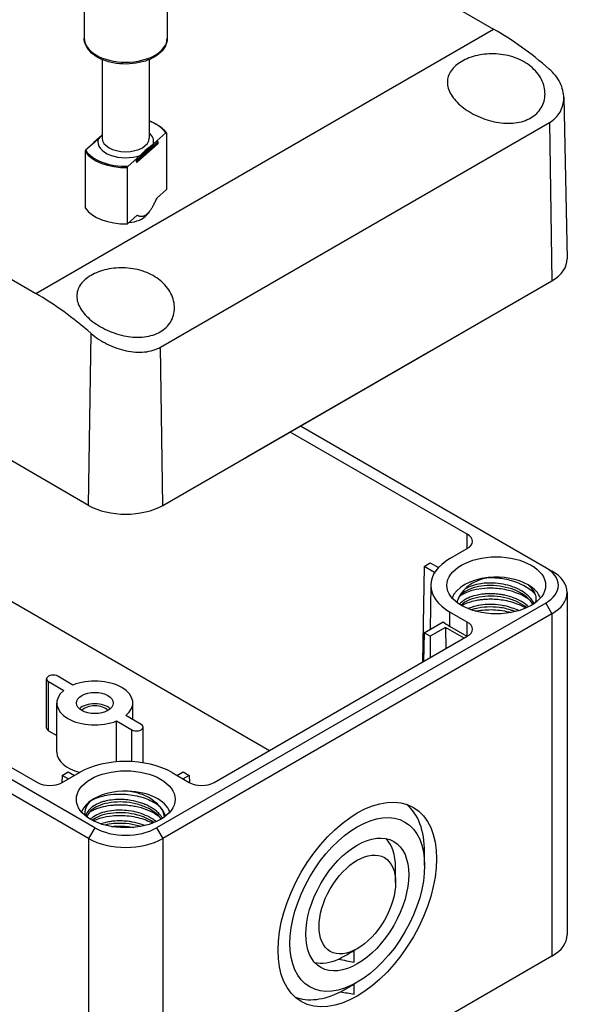
# Model space of a CAD drawing. Units: millimetres. Extents: x 0 to 2025, y 0 to 700.
# Drawn here: x 197 to 260, y 474 to 586 of the extents above; entities that cross this region are included whole.
import ezdxf

# ---------------------------------------------------------------- set-up
doc = ezdxf.new("R2010")
doc.units = ezdxf.units.MM
doc.header["$LTSCALE"] = 3
doc.layers.add('TK1', color=7, linetype='Continuous', lineweight=25)

msp = doc.modelspace()

# ---------------------------------------------------------------- linework, layer by layer
at = {"layer": 'TK1'}
for p, q in [((183.939, 624.167), (251.115, 585.384)), ((131.524, 593.905), (198.699, 555.122)), ((204.246, 593.237), (204.246, 584.337)), ((213.747, 593.237), (213.747, 584.337)), ((198.699, 555.122), (251.115, 585.384)), ((206.297, 581.894), (206.297, 572.906)), ((211.697, 581.894), (211.697, 572.906)), ((259.148, 577.579), (259.544, 559.069)), ((204.754, 530.857), (124.851, 576.989)), ((212.968, 548.969), (257.516, 574.688)), ((257.516, 574.688), (257.787, 556.576)), ((206.255, 573.189), (205.354, 572.394)), ((205.42, 572.401), (205.829, 572.762)), ((212.573, 572.596), (213.586, 573.489)), ((213.654, 573.467), (213.654, 567.017)), ((205.42, 572.401), (204.407, 571.507)), ((205.32, 572.319), (205.32, 572.312)), ((212.639, 572.194), (210.339, 570.165)), ((210.357, 570.453), (212.657, 572.482)), ((212.657, 572.237), (210.357, 570.208)), ((210.682, 570.928), (212.164, 572.235)), ((212.573, 572.596), (212.164, 572.235)), ((212.657, 572.482), (212.657, 572.237)), ((212.673, 572.514), (212.673, 572.269)), ((204.34, 571.366), (204.34, 564.916)), ((210.273, 570.567), (209.26, 569.673)), ((210.218, 570.192), (210.218, 570.437)), ((210.682, 570.928), (210.273, 570.567)), ((210.357, 570.208), (210.357, 570.453)), ((209.192, 563.082), (209.192, 569.532)), ((213.654, 567.017), (212.545, 566.039)), ((210.301, 564.06), (209.192, 563.082)), ((211.382, 564.087), (211.641, 564.402)), ((213.239, 530.857), (257.787, 556.576)), ((204.754, 530.857), (205.049, 550.532)), ((213.239, 530.857), (212.968, 548.969)), ((243.317, 548.193), (222.81, 536.354)), ((205.461, 493.94), (125.558, 540.072)), ((229.024, 539.941), (257.08, 523.742)), ((204.754, 492.715), (124.851, 538.847)), ((248.1, 527.539), (227.821, 539.247)), ((134.538, 536.276), (198.885, 499.125)), ((248.087, 525.899), (248.1, 527.539)), ((183.47, 527.049), (225.472, 502.799)), ((246.12, 524.763), (248.1, 525.906)), ((243.15, 523.865), (243.857, 524.273)), ((243.857, 524.273), (244.797, 523.73)), ((243.15, 523.865), (242.984, 512.91)), ((244.364, 523.164), (243.15, 523.865)), ((257.08, 523.742), (257.787, 523.334)), ((243.923, 521.728), (243.869, 516.687)), ((248.054, 521.398), (248.054, 521.398)), ((259.544, 520.885), (259.544, 481.693)), ((257.08, 519.66), (212.532, 493.94)), ((257.08, 519.66), (257.787, 518.435)), ((246.107, 516.999), (246.12, 518.639)), ((248.1, 517.496), (246.12, 518.639)), ((257.787, 518.435), (213.239, 492.715)), ((243.15, 516.271), (245.327, 517.528)), ((248.087, 515.856), (248.1, 517.496)), ((257.787, 518.435), (257.787, 479.243)), ((243.15, 516.271), (243.1, 512.977)), ((243.857, 515.863), (243.15, 516.271)), ((245.625, 516.884), (243.857, 515.863)), ((247.746, 515.659), (245.625, 516.884)), ((245.625, 516.884), (245.643, 514.445)), ((248.087, 515.856), (246.107, 516.999)), ((219.108, 499.125), (248.1, 515.863)), ((243.857, 515.863), (243.857, 513.414)), ((199.938, 505.351), (199.938, 510.985)), ((200.158, 510.678), (201.901, 509.672)), ((200.158, 505.045), (200.158, 510.678)), ((202.962, 510.284), (201.219, 511.291)), ((201.111, 502.595), (201.111, 508.229)), ((209.811, 506.33), (209.811, 508.229)), ((207.961, 506.173), (209.704, 505.167)), ((207.961, 501.495), (207.961, 506.173)), ((210.764, 505.779), (209.021, 506.786)), ((200.158, 505.045), (201.111, 504.494)), ((209.704, 501.517), (209.704, 505.167)), ((210.984, 501.381), (210.984, 505.473)), ((201.714, 499.941), (201.701, 499.118)), ((201.714, 499.941), (202.421, 500.35)), ((201.714, 499.125), (203.693, 500.268)), ((202.421, 499.533), (201.714, 499.941)), ((202.421, 500.35), (203.128, 499.941)), ((214.3, 500.268), (216.28, 499.125)), ((214.866, 499.941), (215.573, 500.35)), ((215.573, 500.35), (216.28, 499.941)), ((216.28, 499.941), (215.573, 499.533)), ((216.28, 499.941), (216.292, 499.118)), ((205.461, 493.94), (204.754, 492.715)), ((212.532, 493.94), (213.239, 492.715)), ((204.754, 492.715), (204.754, 453.524)), ((213.239, 492.715), (213.239, 453.524)), ((243.221, 489.613), (243.221, 491.164)), ((239.897, 487.694), (239.897, 489.409)), ((257.787, 479.243), (213.239, 453.524)), ((235.513, 480.101), (235.16, 479.896)), ((235.16, 478.567), (235.16, 479.896)), ((235.513, 476.263), (235.16, 476.059)), ((235.16, 474.896), (235.16, 476.059))]:
    msp.add_line(p, q, dxfattribs=at)
for centre, start, end in [((205.42, 572.319), 131.4139, 180), ((212.573, 572.514), 0, 69.29804), ((212.573, 572.269), 311.4139, 0), ((210.273, 570.24), 249.29804, 311.4139)]:
    msp.add_arc(centre, 0.1, start, end, dxfattribs=at)
for centre, major_axis, ratio, start_param, end_param in [((251.571, 555.437), (18.975, -31.767), 0.5671877, 2.1020591, 2.3477672), ((208.997, 584.337), (4.751, 0), 0.5773503, 3.1415927, 6.2831853), ((208.997, 572.498), (4.9, 0), 0.5773503, 0.3578899, 0.9872098), ((208.997, 572.498), (-3.2, 0), 0.5773503, 6.1400835, 8.4087381), ((208.997, 572.906), (2.7, 0), 0.5773503, 3.1415927, 6.2831853), ((208.997, 572.498), (3.2, 0), 0.5773503, 6.1400835, 6.8497496), ((208.997, 572.498), (-4.9, 0), 0.5773503, 0.3578899, 1.6245611), ((205.42, 572.319), (-0.1, 0), 0.5773503, 0, 0.1052774), ((205.42, 572.319), (-0.0661, 0.075), 0.6831609, 5.371396, 6.2831853), ((212.573, 572.514), (0.0354, 0.0935), 0.4471665, 0, 0.7016519), ((212.573, 572.514), (0.0661, -0.075), 0.6831609, 0.6590071, 2.2298034), ((212.573, 572.269), (0.0661, -0.075), 0.6831609, 0, 0.6590071), ((212.573, 572.514), (0.1, 0), 0.5773503, 5.7036145, 6.2831853), ((212.573, 572.269), (0.1, 0), 0.5773503, 5.7036145, 6.2831853), ((208.997, 572.416), (-5, 0), 0.5773503, 0.3724968, 1.6099542), ((210.273, 570.485), (0.0354, 0.0935), 0.4471665, 0.7016519, 2.2724482), ((210.273, 570.485), (-0.1, 0), 0.5773503, 0.9912255, 2.5620218), ((210.273, 570.485), (-0.0661, 0.075), 0.6831609, 3.8005997, 5.371396), ((210.273, 570.24), (0.1, 0), 0.5773503, 4.1328182, 5.7036145), ((210.273, 570.24), (-0.0354, -0.0935), 0.4471665, 5.4140409, 6.2831853), ((210.273, 570.24), (0.0661, -0.075), 0.6831609, 0, 0.6590071), ((208.997, 565.966), (-5, 0), 0.5773503, 0.3724968, 1.6099542), ((208.997, 564.741), (-2.641, 0), 0.5773503, 1.7097327, 2.6982732), ((253.544, 559.026), (6, 0), 0.5773503, 5.4977871, 6.2955282), ((198.242, 524.648), (18.006, -32.326), 0.5873369, 2.119523, 2.3652311), ((243.342, 549.811), (1.027, 1.717), 0.5667952, 3.9357291, 4.1264968), ((222.836, 537.972), (1.027, 1.717), 0.5667952, 3.7449614, 3.9357291), ((208.997, 533.306), (-6, 0), 0.5773503, 0.7853982, 2.3561945), ((246.686, 526.723), (2, 0), 0.5773503, 5.4977871, 7.0685835), ((251.423, 521.701), (-7.5, 0), 0.5773503, 5.4977871, 7.0685835), ((253.544, 521.701), (5, 0), 0.5773503, 5.4977871, 7.0685835), ((253.544, 520.885), (6, 0), 0.5773503, 5.4977871, 7.0685835), ((251.423, 519.66), (-5.15, 0), 0.5773503, 4.8917268, 6.0869592), ((251.423, 519.66), (5.15, 0), 0.5773503, 0.7854816, 1.7467034), ((251.423, 519.66), (5.15, 0), 0.5773503, 0.1962261, 0.7854816), ((251.423, 520.068), (-7.517, 0), 0.5773503, 0.6250838, 0.7853982), ((246.686, 516.68), (2, 0), 0.5773503, 5.4977871, 7.0685835), ((200.688, 510.985), (-0.75, 0), 0.5773503, 3.9269908, 7.0685835), ((205.461, 508.229), (4.35, 0), 0.5773503, 5.6710668, 8.4661002), ((205.461, 508.229), (-4.35, 0), 0.5773503, 5.6710668, 8.4661002), ((205.461, 506.922), (-2.1, 0), 0.5773503, 3.710543, 5.714235), ((205.461, 506.922), (-1.7, 0), 0.5773503, 3.6285491, 5.7962288), ((200.688, 505.351), (-0.75, 0), 0.5773503, 0, 0.7853982), ((210.234, 505.473), (0.75, 0), 0.5773503, 3.9269908, 7.0685835), ((205.461, 502.595), (-4.35, 0), 0.5773503, 0, 1.1621074), ((208.997, 497.206), (7.5, 0), 0.5773503, 0.7853982, 2.3561945), ((200.299, 499.941), (-2, 0), 0.5773503, 0.7853982, 2.3561945), ((217.694, 499.941), (-2, 0), 0.5773503, 0.7853982, 2.3561945), ((208.997, 495.165), (-5.15, 0), 0.5773503, 4.6605974, 5.6250581), ((208.997, 495.165), (5.15, 0), 0.5773503, 0.1962261, 1.5190048), ((208.997, 495.165), (-5.15, 0), 0.5773503, 5.6250581, 6.0869592), ((234.17, 485.939), (6.4, 11.085), 0.5773503, 5.4977871, 6.1904499), ((208.997, 495.981), (-5, 0), 0.5773503, 0.7853982, 2.3561945), ((208.997, 495.165), (-6, 0), 0.5773503, 0.7853982, 2.3561945), ((234.028, 486.02), (4.15, 7.188), 0.5773503, 5.4977871, 6.1158691), ((253.544, 481.693), (6, 0), 0.5773503, 5.4977871, 6.2831853), ((234.028, 486.02), (-4.15, -7.188), 0.5773503, 0.1673163, 0.6738707), ((235.658, 485.34), (16.116, -3.015), 0.4120557, 4.6475856, 4.7584602), ((234.17, 485.939), (-6.4, -11.085), 0.5773503, 0.0927354, 0.7222084), ((235.909, 485.251), (-24.725, 4.628), 0.4105688, 1.5541509, 1.6172515)]:
    msp.add_ellipse(centre, major_axis=major_axis, ratio=ratio, start_param=start_param, end_param=end_param, dxfattribs=at)
for centre, major_axis in [((251.423, 521.701), (5.65, 0)), ((205.461, 508.229), (2.1, 0)), ((208.997, 497.206), (5.65, 0)), ((235.513, 485.163), (6.417, 11.114)), ((235.513, 485.163), (5.45, 9.44)), ((235.513, 485.163), (4.168, 7.22)), ((235.513, 485.163), (3.1, 5.369))]:
    msp.add_ellipse(centre, major_axis=major_axis, ratio=0.5773503, dxfattribs=at)
for points, knots in [([(213.747, 584.337), (213.747, 584.042), (213.677, 583.747), (213.408, 583.179), (213.199, 582.909), (212.651, 582.402), (212.297, 582.172), (211.486, 581.79), (211.027, 581.641), (210.061, 581.439), (209.554, 581.387), (208.541, 581.38), (208.035, 581.426), (207.068, 581.613), (206.607, 581.754), (205.774, 582.126), (205.402, 582.358), (204.797, 582.897), (204.561, 583.204), (204.305, 583.796), (204.246, 584.066), (204.246, 584.337)], [5.4977871, 5.4977871, 5.4977871, 5.4977871, 5.7650527, 5.7650527, 6.0559297, 6.0559297, 6.3840952, 6.3840952, 6.7221357, 6.7221357, 7.0576442, 7.0576442, 7.3916499, 7.3916499, 7.7269725, 7.7269725, 8.0649543, 8.0649543, 8.3943668, 8.3943668, 8.6393798, 8.6393798, 8.6393798, 8.6393798]), ([(255.368, 575.21), (254.872, 574.923), (254.245, 574.721), (252.883, 574.56), (252.148, 574.6), (250.754, 574.853), (250, 575.089), (248.61, 575.721), (247.973, 576.117), (246.975, 576.929), (246.543, 577.398), (245.967, 578.36), (245.824, 578.854), (245.825, 579.746), (245.965, 580.204), (246.536, 581.029), (246.967, 581.398), (247.961, 581.971), (248.59, 582.215), (249.968, 582.515), (250.717, 582.571), (252.127, 582.493), (252.881, 582.352), (254.261, 581.854), (254.887, 581.497), (255.881, 580.683), (256.312, 580.168), (256.878, 579.06), (257.014, 578.467), (257.001, 577.402), (256.86, 576.856), (256.293, 575.903), (255.865, 575.497), (255.368, 575.21)], [-3.4123993, -3.4123993, -3.4123993, -3.4123993, -3.2016822, -3.2016822, -2.9909652, -2.9909652, -2.7726415, -2.7726415, -2.5543179, -2.5543179, -2.3410855, -2.3410855, -2.127853, -2.127853, -1.9170263, -1.9170263, -1.7061996, -1.7061996, -1.495373, -1.495373, -1.2845463, -1.2845463, -1.0713138, -1.0713138, -0.8580814, -0.8580814, -0.6397578, -0.6397578, -0.4214341, -0.4214341, -0.2107171, -0.2107171, 0, 0, 0, 0]), ([(257.516, 574.688), (258.015, 574.977), (258.443, 575.391), (259.008, 576.372), (259.145, 576.936), (259.153, 578.044), (259.013, 578.664), (258.437, 579.829), (258.001, 580.372), (257.492, 580.81)], [1.71379056, 1.71379056, 1.71379056, 1.71379056, 1.92571464, 1.92571464, 2.13763873, 2.13763873, 2.35920405, 2.35920405, 2.58076938, 2.58076938, 2.58076938, 2.58076938]), ([(211.697, 574.884), (211.873, 574.818), (212.043, 574.745), (212.521, 574.512), (212.805, 574.334), (213.291, 573.941), (213.493, 573.726), (213.646, 573.498)], [4.50203079, 4.50203079, 4.50203079, 4.50203079, 4.62881984, 4.62881984, 4.87784122, 4.87784122, 5.12686261, 5.12686261, 5.12686261, 5.12686261]), ([(206.297, 573.231), (206.218, 573.149), (206.139, 573.067), (205.993, 572.916), (205.904, 572.827), (205.829, 572.762)], [0.522900695, 0.522900695, 0.522900695, 0.522900695, 0.562513381, 0.562513381, 0.603361489, 0.603361489, 0.603361489, 0.603361489]), ([(213.586, 573.489), (213.595, 573.497), (213.606, 573.504), (213.622, 573.509), (213.63, 573.509), (213.641, 573.504), (213.646, 573.499), (213.652, 573.486), (213.654, 573.476), (213.654, 573.467)], [0.049967732, 0.049967732, 0.049967732, 0.049967732, 0.05486538, 0.05486538, 0.059250346, 0.059250346, 0.063102118, 0.063102118, 0.066560853, 0.066560853, 0.066560853, 0.066560853]), ([(204.407, 571.507), (204.398, 571.499), (204.388, 571.487), (204.372, 571.464), (204.363, 571.45), (204.352, 571.425), (204.347, 571.411), (204.341, 571.388), (204.34, 571.375), (204.34, 571.366)], [0.049965295, 0.049965295, 0.049965295, 0.049965295, 0.054862943, 0.054862943, 0.059247909, 0.059247909, 0.063099682, 0.063099682, 0.066558417, 0.066558417, 0.066558417, 0.066558417]), ([(210.682, 570.928), (210.757, 570.993), (210.846, 571.082), (211.077, 571.321), (211.265, 571.523), (211.581, 571.802), (211.769, 571.931), (212, 572.1), (212.089, 572.169), (212.164, 572.235)], [0.34842883, 0.34842883, 0.34842883, 0.34842883, 0.38927694, 0.38927694, 0.47577438, 0.47577438, 0.56227182, 0.56227182, 0.60311992, 0.60311992, 0.60311992, 0.60311992]), ([(209.192, 569.532), (209.192, 569.541), (209.194, 569.554), (209.2, 569.577), (209.205, 569.591), (209.216, 569.616), (209.225, 569.631), (209.241, 569.653), (209.251, 569.665), (209.26, 569.673)], [0.066560853, 0.066560853, 0.066560853, 0.066560853, 0.070019589, 0.070019589, 0.073871361, 0.073871361, 0.078256327, 0.078256327, 0.083153975, 0.083153975, 0.083153975, 0.083153975]), ([(212.942, 550.715), (212.445, 550.429), (211.819, 550.226), (210.457, 550.065), (209.722, 550.105), (208.327, 550.358), (207.574, 550.594), (206.183, 551.226), (205.546, 551.622), (204.549, 552.434), (204.117, 552.903), (203.541, 553.865), (203.398, 554.359), (203.398, 555.252), (203.539, 555.709), (204.11, 556.534), (204.54, 556.903), (205.534, 557.476), (206.163, 557.72), (207.542, 558.02), (208.291, 558.076), (209.701, 557.998), (210.455, 557.857), (211.835, 557.359), (212.461, 557.002), (213.455, 556.188), (213.885, 555.673), (214.451, 554.565), (214.587, 553.972), (214.574, 552.907), (214.434, 552.361), (213.866, 551.408), (213.438, 551.002), (212.942, 550.715)], [-3.4123993, -3.4123993, -3.4123993, -3.4123993, -3.2016822, -3.2016822, -2.9909652, -2.9909652, -2.7726415, -2.7726415, -2.5543179, -2.5543179, -2.3410855, -2.3410855, -2.127853, -2.127853, -1.9170263, -1.9170263, -1.7061996, -1.7061996, -1.495373, -1.495373, -1.2845463, -1.2845463, -1.0713138, -1.0713138, -0.8580814, -0.8580814, -0.6397578, -0.6397578, -0.4214341, -0.4214341, -0.2107171, -0.2107171, 0, 0, 0, 0]), ([(205.049, 550.532), (205.553, 550.092), (206.19, 549.664), (207.583, 548.972), (208.34, 548.707), (209.737, 548.411), (210.473, 548.35), (211.839, 548.484), (212.468, 548.68), (212.968, 548.969)], [-2.58076938, -2.58076938, -2.58076938, -2.58076938, -2.35920405, -2.35920405, -2.13763873, -2.13763873, -1.92571464, -1.92571464, -1.71379056, -1.71379056, -1.71379056, -1.71379056]), ([(250.505, 522.584), (249.927, 522.468), (249.401, 522.295), (248.496, 521.846), (248.123, 521.579), (247.849, 521.282)], [-0.35823102, -0.35823102, -0.35823102, -0.35823102, -0.17519626, -0.17519626, -0.00037546, -0.00037546, -0.00037546, -0.00037546]), ([(255.759, 519.61), (255.694, 519.747), (255.614, 519.881), (255.521, 520.011), (255.354, 520.244), (255.144, 520.464), (254.896, 520.666), (254.657, 520.86), (254.384, 521.038), (254.084, 521.194), (254.073, 521.2), (254.061, 521.206), (254.049, 521.213), (253.735, 521.374), (253.393, 521.512), (253.033, 521.624), (252.674, 521.736), (252.297, 521.821), (251.915, 521.877), (251.533, 521.934), (251.146, 521.962), (250.766, 521.963), (250.664, 521.963), (250.562, 521.961), (250.461, 521.958), (250.187, 521.948), (249.917, 521.923), (249.659, 521.884), (249.305, 521.832), (248.97, 521.753), (248.664, 521.651), (248.363, 521.551), (248.09, 521.428), (247.854, 521.288)], [0.82168647, 0.82168647, 0.82168647, 0.82168647, 0.83333333, 0.83333333, 0.83333333, 0.85416667, 0.85416667, 0.85416667, 0.8742129, 0.8742129, 0.8742129, 0.875, 0.875, 0.875, 0.89583333, 0.89583333, 0.89583333, 0.91666667, 0.91666667, 0.91666667, 0.9375, 0.9375, 0.9375, 0.94309102, 0.94309102, 0.94309102, 0.95833333, 0.95833333, 0.95833333, 0.97916667, 0.97916667, 0.97916667, 0.99973244, 0.99973244, 0.99973244, 0.99973244]), ([(250.522, 522.587), (250.739, 522.593), (250.957, 522.591), (251.321, 522.574), (251.464, 522.564), (251.867, 522.525), (252.125, 522.489), (252.649, 522.39), (252.915, 522.327), (253.325, 522.207), (253.473, 522.159), (253.947, 521.991), (254.258, 521.855), (254.781, 521.576), (255.001, 521.439), (255.477, 521.09), (255.715, 520.869), (255.913, 520.635)], [-5.91693349, -5.91693349, -5.91693349, -5.91693349, -5.85065555, -5.85065555, -5.80738848, -5.80738848, -5.72929105, -5.72929105, -5.64651756, -5.64651756, -5.59800925, -5.59800925, -5.48879732, -5.48879732, -5.39963771, -5.39963771, -5.27783507, -5.27783507, -5.27783507, -5.27783507]), ([(247.847, 521.282), (247.698, 521.121), (247.412, 520.857), (247.033, 520.155), (246.967, 519.91), (246.929, 519.724)], [-0.190922, -0.190922, -0.190922, -0.190922, -0.0959322, -0.0959322, -0.03100405, -0.03100405, -0.03100405, -0.03100405]), ([(255.613, 519.513), (255.607, 519.523), (255.601, 519.534), (255.429, 519.833), (255.189, 520.113), (254.588, 520.622), (254.216, 520.855), (253.414, 521.221), (252.981, 521.365), (252.076, 521.577), (251.591, 521.646), (250.629, 521.694), (250.141, 521.67), (249.271, 521.54), (248.872, 521.439), (248.153, 521.173), (247.829, 521.001), (247.352, 520.633), (247.188, 520.434), (247.075, 520.203), (247.06, 520.169), (247.047, 520.136)], [4.5214843, 4.5214843, 4.5214843, 4.5214843, 4.5269099, 4.5269099, 4.6722129, 4.6722129, 4.819902, 4.819902, 4.9582281, 4.9582281, 5.101835, 5.101835, 5.2488727, 5.2488727, 5.3872772, 5.3872772, 5.5341983, 5.5341983, 5.6741059, 5.6741059, 5.6979001, 5.6979001, 5.6979001, 5.6979001]), ([(255.065, 520.162), (254.833, 520.32), (254.579, 520.466), (254.041, 520.725), (253.759, 520.839), (253.265, 521.002), (253.061, 521.061), (252.562, 521.183), (252.265, 521.24), (251.679, 521.32), (251.393, 521.345), (250.651, 521.376), (250.201, 521.359), (249.33, 521.257), (248.913, 521.173), (248.258, 520.976), (248.004, 520.879), (247.576, 520.676), (247.395, 520.574), (247.234, 520.465)], [0.0000193, 0.0000193, 0.0000193, 0.0000193, 0.09886486, 0.09886486, 0.19558184, 0.19558184, 0.26089018, 0.26089018, 0.35205113, 0.35205113, 0.43824849, 0.43824849, 0.5758518, 0.5758518, 0.71546199, 0.71546199, 0.81448293, 0.81448293, 0.89854635, 0.89854635, 0.89854635, 0.89854635]), ([(255.965, 519.817), (256.005, 520.01), (256.007, 520.205), (255.938, 520.598), (255.864, 520.796), (255.599, 521.259), (255.371, 521.517), (255.064, 521.762)], [-0.37430984, -0.37430984, -0.37430984, -0.37430984, -0.26772516, -0.26772516, -0.15715582, -0.15715582, 0, 0, 0, 0]), ([(255.127, 519.238), (254.923, 519.432), (254.687, 519.613), (254.424, 519.776), (254.311, 519.846), (254.193, 519.913), (254.071, 519.977), (253.883, 520.074), (253.686, 520.163), (253.481, 520.242), (253.141, 520.374), (252.78, 520.482), (252.409, 520.562), (252.268, 520.592), (252.127, 520.618), (251.984, 520.641), (251.749, 520.678), (251.512, 520.705), (251.275, 520.721), (250.895, 520.746), (250.516, 520.744), (250.151, 520.715), (250.019, 520.704), (249.889, 520.691), (249.762, 520.674), (249.535, 520.643), (249.316, 520.602), (249.106, 520.551), (248.779, 520.472), (248.476, 520.369), (248.206, 520.246), (248.114, 520.204), (248.026, 520.16), (247.942, 520.114), (247.781, 520.024), (247.636, 519.928), (247.508, 519.825), (247.392, 519.731), (247.291, 519.633), (247.206, 519.53)], [0.67343907, 0.67343907, 0.67343907, 0.67343907, 0.68852459, 0.68852459, 0.68852459, 0.69500024, 0.69500024, 0.69500024, 0.70491803, 0.70491803, 0.70491803, 0.72131148, 0.72131148, 0.72131148, 0.72750026, 0.72750026, 0.72750026, 0.73770492, 0.73770492, 0.73770492, 0.75409836, 0.75409836, 0.75409836, 0.76000027, 0.76000027, 0.76000027, 0.7704918, 0.7704918, 0.7704918, 0.78688525, 0.78688525, 0.78688525, 0.79250027, 0.79250027, 0.79250027, 0.80327869, 0.80327869, 0.80327869, 0.81308746, 0.81308746, 0.81308746, 0.81308746]), ([(254.906, 519.132), (254.619, 519.375), (254.27, 519.597), (253.493, 519.968), (253.055, 520.121), (252.143, 520.345), (251.657, 520.416), (250.708, 520.468), (250.234, 520.451), (249.347, 520.336), (248.925, 520.235), (248.196, 519.971), (247.879, 519.807), (247.543, 519.558), (247.462, 519.488), (247.39, 519.417)], [4.6737064, 4.6737064, 4.6737064, 4.6737064, 4.81357467, 4.81357467, 4.95505817, 4.95505817, 5.09893316, 5.09893316, 5.24156269, 5.24156269, 5.38607694, 5.38607694, 5.52869228, 5.52869228, 5.58113952, 5.58113952, 5.58113952, 5.58113952]), ([(247.454, 519.38), (247.605, 519.468), (247.769, 519.55), (248.117, 519.698), (248.3, 519.765), (248.729, 519.896), (248.978, 519.956), (249.41, 520.036), (249.588, 520.063), (249.918, 520.101), (250.069, 520.114), (250.469, 520.139), (250.72, 520.144), (251.25, 520.132), (251.528, 520.112), (252.068, 520.048), (252.329, 520.005), (252.901, 519.883), (253.208, 519.799), (253.632, 519.655), (253.758, 519.609), (254.099, 519.472), (254.309, 519.376), (254.616, 519.215), (254.721, 519.156), (254.822, 519.095)], [-3.0296842, -3.0296842, -3.0296842, -3.0296842, -2.95813053, -2.95813053, -2.88746252, -2.88746252, -2.80114219, -2.80114219, -2.7434615, -2.7434615, -2.69618999, -2.69618999, -2.61950057, -2.61950057, -2.53595457, -2.53595457, -2.45636965, -2.45636965, -2.35901567, -2.35901567, -2.31685593, -2.31685593, -2.24183907, -2.24183907, -2.20129689, -2.20129689, -2.20129689, -2.20129689]), ([(253.989, 518.795), (253.756, 518.911), (253.508, 519.014), (253.25, 519.103), (252.962, 519.203), (252.66, 519.285), (252.352, 519.349), (252.284, 519.363), (252.216, 519.376), (252.147, 519.389), (251.768, 519.457), (251.381, 519.498), (250.999, 519.511), (250.616, 519.523), (250.238, 519.507), (249.877, 519.464), (249.515, 519.421), (249.17, 519.352), (248.853, 519.259), (248.813, 519.248), (248.774, 519.236), (248.735, 519.223), (248.546, 519.164), (248.368, 519.096), (248.203, 519.021)], [0.35971134, 0.35971134, 0.35971134, 0.35971134, 0.375, 0.375, 0.375, 0.39207089, 0.39207089, 0.39207089, 0.39583333, 0.39583333, 0.39583333, 0.41666667, 0.41666667, 0.41666667, 0.4375, 0.4375, 0.4375, 0.45833333, 0.45833333, 0.45833333, 0.46094892, 0.46094892, 0.46094892, 0.47362899, 0.47362899, 0.47362899, 0.47362899]), ([(253.582, 518.687), (253.453, 518.74), (253.321, 518.79), (252.741, 518.989), (252.255, 519.1), (251.312, 519.221), (250.844, 519.238), (249.924, 519.196), (249.462, 519.131), (248.884, 518.986), (248.725, 518.938), (248.575, 518.884)], [2.01319676, 2.01319676, 2.01319676, 2.01319676, 2.05755456, 2.05755456, 2.20434391, 2.20434391, 2.34278026, 2.34278026, 2.4893969, 2.4893969, 2.54810519, 2.54810519, 2.54810519, 2.54810519]), ([(249.048, 518.741), (249.091, 518.75), (249.133, 518.759), (249.469, 518.825), (249.775, 518.866), (250.745, 518.94), (251.429, 518.915), (252.442, 518.76), (252.777, 518.688), (253.109, 518.595), (253.117, 518.593), (253.125, 518.591)], [-2.8256377, -2.8256377, -2.8256377, -2.8256377, -2.81123615, -2.81123615, -2.71320393, -2.71320393, -2.50856022, -2.50856022, -2.40523891, -2.40523891, -2.40266048, -2.40266048, -2.40266048, -2.40266048]), ([(213.22, 495.039), (213.193, 495.084), (213.165, 495.129), (213.135, 495.173), (213.07, 495.269), (212.997, 495.363), (212.917, 495.455), (212.802, 495.587), (212.673, 495.714), (212.53, 495.835), (212.289, 496.039), (212.01, 496.226), (211.701, 496.391), (211.542, 496.476), (211.374, 496.555), (211.201, 496.628), (211.039, 496.695), (210.872, 496.757), (210.701, 496.813), (210.345, 496.928), (209.971, 497.018), (209.591, 497.08), (209.353, 497.118), (209.113, 497.146), (208.873, 497.163), (208.73, 497.173), (208.587, 497.179), (208.444, 497.181), (208.064, 497.187), (207.69, 497.166), (207.333, 497.117), (207.071, 497.082), (206.818, 497.032), (206.579, 496.97), (206.493, 496.948), (206.409, 496.924), (206.327, 496.898), (206.016, 496.801), (205.735, 496.681), (205.49, 496.543), (205.284, 496.427), (205.105, 496.298), (204.956, 496.16), (204.929, 496.135), (204.902, 496.109), (204.876, 496.082), (204.714, 495.915), (204.596, 495.736), (204.525, 495.551), (204.489, 495.457), (204.465, 495.362), (204.454, 495.266)], [0.8195363, 0.8195363, 0.8195363, 0.8195363, 0.82258065, 0.82258065, 0.82258065, 0.82919143, 0.82919143, 0.82919143, 0.83870968, 0.83870968, 0.83870968, 0.85483871, 0.85483871, 0.85483871, 0.86319594, 0.86319594, 0.86319594, 0.87096774, 0.87096774, 0.87096774, 0.88709677, 0.88709677, 0.88709677, 0.89720044, 0.89720044, 0.89720044, 0.90322581, 0.90322581, 0.90322581, 0.91935484, 0.91935484, 0.91935484, 0.93120504, 0.93120504, 0.93120504, 0.93548387, 0.93548387, 0.93548387, 0.9516129, 0.9516129, 0.9516129, 0.96520979, 0.96520979, 0.96520979, 0.96774194, 0.96774194, 0.96774194, 0.98387097, 0.98387097, 0.98387097, 0.99205752, 0.99205752, 0.99205752, 0.99205752]), ([(204.922, 496.984), (205.278, 497.205), (205.709, 497.391), (206.448, 497.6), (206.712, 497.658), (207.402, 497.771), (207.838, 497.807), (208.604, 497.81), (208.928, 497.793), (209.931, 497.689), (210.598, 497.541), (211.48, 497.224), (211.737, 497.114), (212.275, 496.844), (212.548, 496.677), (212.794, 496.495)], [-7.74240178, -7.74240178, -7.74240178, -7.74240178, -7.5672006, -7.5672006, -7.47718344, -7.47718344, -7.34143878, -7.34143878, -7.24414965, -7.24414965, -7.03891796, -7.03891796, -6.9495309, -6.9495309, -6.83993676, -6.83993676, -6.83993676, -6.83993676]), ([(212.188, 497.036), (211.808, 497.352), (211.35, 497.578), (210.403, 497.926), (209.843, 498.057), (209.262, 498.131)], [0.00022623, 0.00022623, 0.00022623, 0.00022623, 0.20052422, 0.20052422, 0.42594477, 0.42594477, 0.42594477, 0.42594477]), ([(204.922, 496.984), (204.608, 496.65), (204.431, 496.307), (204.311, 495.773), (204.306, 495.563), (204.344, 495.355)], [0.00000033, 0.00000033, 0.00000033, 0.00000033, 0.19726551, 0.19726551, 0.32481294, 0.32481294, 0.32481294, 0.32481294]), ([(213.063, 494.941), (213.06, 494.945), (213.057, 494.95), (212.854, 495.245), (212.572, 495.525), (211.911, 496.001), (211.531, 496.208), (210.705, 496.542), (210.248, 496.673), (209.315, 496.85), (208.827, 496.897), (207.887, 496.9), (207.424, 496.859), (206.57, 496.699), (206.171, 496.577), (205.504, 496.28), (205.224, 496.102), (204.813, 495.726), (204.676, 495.525), (204.588, 495.278), (204.575, 495.23), (204.566, 495.182)], [5.8122304, 5.8122304, 5.8122304, 5.8122304, 5.8143763, 5.8143763, 5.9643015, 5.9643015, 6.1055913, 6.1055913, 6.2478964, 6.2478964, 6.3915038, 6.3915038, 6.5342584, 6.5342584, 6.6791027, 6.6791027, 6.8205072, 6.8205072, 6.9610386, 6.9610386, 6.9948492, 6.9948492, 6.9948492, 6.9948492]), ([(204.803, 495.681), (204.815, 495.69), (204.828, 495.698), (205.017, 495.823), (205.215, 495.932), (205.593, 496.103), (205.765, 496.17), (206.111, 496.285), (206.283, 496.334), (206.806, 496.459), (207.173, 496.517), (207.702, 496.563), (207.852, 496.572), (208.124, 496.582), (208.246, 496.584), (208.601, 496.582), (208.836, 496.572), (209.322, 496.532), (209.573, 496.501), (210.03, 496.424), (210.238, 496.381), (210.858, 496.228), (211.257, 496.094), (211.758, 495.876), (211.883, 495.817), (212.103, 495.705), (212.199, 495.652), (212.477, 495.491), (212.651, 495.378), (212.812, 495.258)], [-4.50183265, -4.50183265, -4.50183265, -4.50183265, -4.4955085, -4.4955085, -4.4052254, -4.4052254, -4.33766381, -4.33766381, -4.27595274, -4.27595274, -4.15654138, -4.15654138, -4.10995558, -4.10995558, -4.07285443, -4.07285443, -4.00217541, -4.00217541, -3.92646761, -3.92646761, -3.86257055, -3.86257055, -3.73193067, -3.73193067, -3.68695829, -3.68695829, -3.6502416, -3.6502416, -3.57796137, -3.57796137, -3.57796137, -3.57796137]), ([(213.535, 495.34), (213.464, 495.507), (213.375, 495.791), (212.964, 496.335), (212.808, 496.503), (212.447, 496.83), (212.29, 496.949), (212.186, 497.035)], [0, 0, 0, 0, 0.08896408, 0.08896408, 0.13252889, 0.13252889, 0.17352951, 0.17352951, 0.17352951, 0.17352951]), ([(213.435, 495.187), (213.431, 495.228), (213.426, 495.27), (213.367, 495.627), (213.225, 495.944), (212.854, 496.445), (212.664, 496.643), (212.443, 496.827)], [5.64694367, 5.64694367, 5.64694367, 5.64694367, 5.66679586, 5.66679586, 5.82061659, 5.82061659, 5.92696534, 5.92696534, 5.92696534, 5.92696534]), ([(212.491, 494.643), (212.462, 494.667), (212.432, 494.691), (212.401, 494.715), (212.225, 494.852), (212.032, 494.981), (211.824, 495.099), (211.728, 495.153), (211.629, 495.205), (211.527, 495.255), (211.205, 495.413), (210.855, 495.547), (210.489, 495.654), (210.122, 495.761), (209.74, 495.84), (209.353, 495.891), (209.017, 495.934), (208.677, 495.957), (208.344, 495.957), (208.294, 495.958), (208.244, 495.957), (208.194, 495.956), (207.813, 495.95), (207.44, 495.916), (207.088, 495.856), (206.737, 495.796), (206.406, 495.709), (206.106, 495.599), (205.806, 495.49), (205.538, 495.358), (205.311, 495.21), (205.298, 495.202), (205.286, 495.193), (205.274, 495.185), (205.153, 495.104), (205.045, 495.019), (204.95, 494.93)], [0.54859383, 0.54859383, 0.54859383, 0.54859383, 0.55102041, 0.55102041, 0.55102041, 0.56499961, 0.56499961, 0.56499961, 0.57142857, 0.57142857, 0.57142857, 0.59183673, 0.59183673, 0.59183673, 0.6122449, 0.6122449, 0.6122449, 0.62999975, 0.62999975, 0.62999975, 0.63265306, 0.63265306, 0.63265306, 0.65306122, 0.65306122, 0.65306122, 0.67346939, 0.67346939, 0.67346939, 0.69387755, 0.69387755, 0.69387755, 0.69500007, 0.69500007, 0.69500007, 0.70600596, 0.70600596, 0.70600596, 0.70600596]), ([(212.239, 494.535), (212.057, 494.665), (211.859, 494.788), (211.261, 495.104), (210.823, 495.277), (209.913, 495.527), (209.43, 495.608), (208.493, 495.681), (208.026, 495.677), (207.117, 495.59), (206.666, 495.5), (205.912, 495.252), (205.591, 495.097), (205.275, 494.887), (205.22, 494.847), (205.168, 494.807)], [3.12630026, 3.12630026, 3.12630026, 3.12630026, 3.20582929, 3.20582929, 3.35137871, 3.35137871, 3.49461546, 3.49461546, 3.63415236, 3.63415236, 3.78299956, 3.78299956, 3.92213749, 3.92213749, 3.95310899, 3.95310899, 3.95310899, 3.95310899]), ([(205.297, 494.741), (205.364, 494.774), (205.434, 494.805), (205.722, 494.929), (205.956, 495.011), (206.596, 495.192), (207.02, 495.272), (207.764, 495.347), (208.071, 495.361), (209.058, 495.354), (209.745, 495.272), (210.709, 495.038), (211.009, 494.947), (211.579, 494.734), (211.848, 494.614), (212.101, 494.48)], [-4.42933061, -4.42933061, -4.42933061, -4.42933061, -4.40009478, -4.40009478, -4.31107559, -4.31107559, -4.17075655, -4.17075655, -4.07646204, -4.07646204, -3.87107971, -3.87107971, -3.77449868, -3.77449868, -3.67924114, -3.67924114, -3.67924114, -3.67924114]), ([(211.163, 494.193), (211.061, 494.236), (210.956, 494.275), (210.85, 494.313), (210.5, 494.436), (210.13, 494.533), (209.752, 494.602), (209.628, 494.625), (209.504, 494.645), (209.379, 494.662), (209.122, 494.696), (208.863, 494.718), (208.606, 494.728), (208.224, 494.742), (207.846, 494.727), (207.485, 494.687), (207.327, 494.669), (207.173, 494.646), (207.022, 494.619), (206.827, 494.583), (206.639, 494.539), (206.459, 494.488), (206.353, 494.458), (206.249, 494.425), (206.148, 494.389)], [0.462839445, 0.462839445, 0.462839445, 0.462839445, 0.467741935, 0.467741935, 0.467741935, 0.483870968, 0.483870968, 0.483870968, 0.489144634, 0.489144634, 0.489144634, 0.5, 0.5, 0.5, 0.516129032, 0.516129032, 0.516129032, 0.523149227, 0.523149227, 0.523149227, 0.532258065, 0.532258065, 0.532258065, 0.537681965, 0.537681965, 0.537681965, 0.537681965]), ([(210.663, 494.089), (210.585, 494.114), (210.506, 494.138), (209.979, 494.287), (209.501, 494.375), (208.555, 494.459), (208.075, 494.459), (207.274, 494.384), (206.934, 494.326), (206.621, 494.247)], [3.32216432, 3.32216432, 3.32216432, 3.32216432, 3.34755996, 3.34755996, 3.49000553, 3.49000553, 3.63288505, 3.63288505, 3.74391474, 3.74391474, 3.74391474, 3.74391474]), ([(207.362, 494.084), (207.503, 494.1), (207.646, 494.112), (208.012, 494.134), (208.236, 494.139), (208.749, 494.129), (209.038, 494.11), (209.445, 494.064), (209.565, 494.048), (209.766, 494.017), (209.847, 494.003), (209.928, 493.989)], [-0.92603268, -0.92603268, -0.92603268, -0.92603268, -0.88127188, -0.88127188, -0.81268819, -0.81268819, -0.72588552, -0.72588552, -0.68966222, -0.68966222, -0.6648084, -0.6648084, -0.6648084, -0.6648084])]:
    msp.add_open_spline(points, degree=3, knots=knots, dxfattribs=at)
msp.add_rational_spline([(212.545, 566.039), (211.423, 563.458), (210.301, 564.06)], [1, 1.22432856457, 1], degree=2, dxfattribs=at)
for points in [[(250.505, 522.586), (250.51, 522.587), (250.516, 522.587), (250.522, 522.587)], [(247.851, 521.286), (247.849, 521.285), (247.848, 521.284), (247.846, 521.284)], [(254.993, 520.584), (254.993, 520.584), (254.993, 520.584), (254.993, 520.584)], [(255.065, 520.162), (255.117, 520.126), (255.168, 520.089), (255.218, 520.052)], [(255.951, 519.75), (255.956, 519.774), (255.96, 519.796), (255.964, 519.817)], [(204.941, 496.146), (204.941, 496.146), (204.941, 496.146), (204.941, 496.146)], [(204.487, 495.437), (204.488, 495.437), (204.488, 495.437), (204.488, 495.438)], [(212.562, 495.808), (212.562, 495.808), (212.562, 495.808), (212.562, 495.808)], [(213.557, 495.281), (213.55, 495.3), (213.541, 495.32), (213.533, 495.34)], [(213.541, 495.268), (213.54, 495.293), (213.538, 495.317), (213.536, 495.342)], [(233.375, 478.908), (233.587, 479.022), (234.002, 479.246), (234.597, 479.575), (234.975, 479.79), (235.16, 479.896)], [(233.598, 475.178), (233.779, 475.278), (234.136, 475.477), (234.657, 475.77), (234.994, 475.963), (235.16, 476.059)]]:
    msp.add_open_spline(points, degree=3, dxfattribs=at)

doc.saveas('drawing.dxf')
